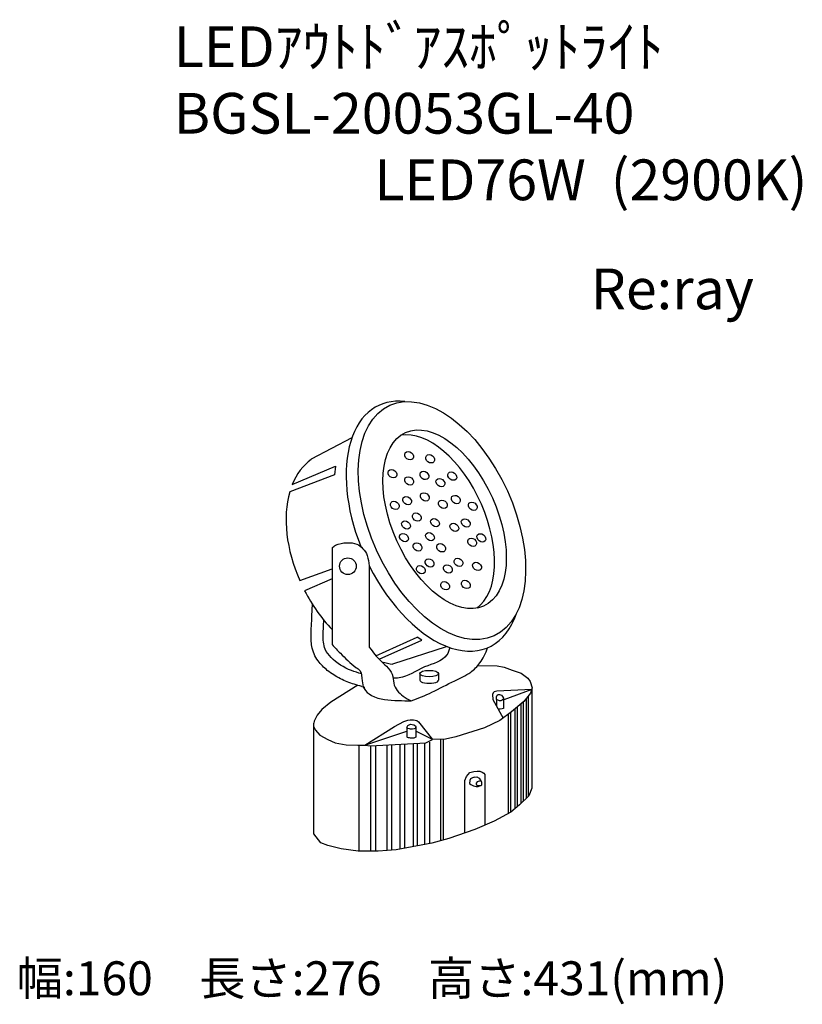
# Model space of a CAD drawing. Extents: x 1801 to 7569, y -77462 to -70206.
import ezdxf

# ---------------------------------------------------------------- set-up
doc = ezdxf.new("R2010")
doc.units = 0
doc.header["$LTSCALE"] = 100
doc.header["$MEASUREMENT"] = 0
doc.layers.get('0').update_dxf_attribs({"linetype": 'CONTINUOUS'})
doc.layers.add('器具', color=4, linetype='CONTINUOUS')
doc.layers.add('記号', color=4, linetype='CONTINUOUS')
doc.styles.add('WMF-ＭＳ Ｐゴシック0', font='MS PGothic.ttf')
doc.styles.add('スタイル1', font='MS Gothic.ttf', dxfattribs={"height": 300})

msp = doc.modelspace()

# ---------------------------------------------------------------- linework, layer by layer
at = {"layer": '器具'}
for p, q in [((4249.4, -73286.8), (3949.3, -73445.8)), ((3809.8, -73632.4), (4128.3, -73496.6)), ((4128.3, -73496.6), (4121.6, -73560.6)), ((4121.6, -73560.6), (3791.3, -73686)), ((4102.9, -74097.4), (4102.9, -74811.2)), ((3865.6, -74339.7), (4102.9, -74253.9)), ((4377.8, -74230.5), (4377.8, -74830.5)), ((4102.9, -74326), (3901.3, -74414.3)), ((3955.3, -74598.5), (3958.2, -74513.5)), ((4426.1, -74892.7), (4731, -74755.4)), ((4451.4, -74919.6), (4765.1, -74778.3)), ((4765.1, -74778.3), (4731, -74755.4)), ((4552.2, -74954), (4947.3, -74824.5)), ((4749.9, -75025), (4749.9, -75072.2)), ((4888.5, -75025), (4888.5, -75072.2)), ((4322.3, -75119.6), (4343.6, -75125))]:
    msp.add_line(p, q, dxfattribs=at)
at = {"layer": '器具', "linetype": 'Continuous'}
for p, q in [((5177.8, -74964.5), (5321, -74968.7)), ((5321, -74968.7), (5372.8, -74978.3)), ((5372.8, -74978.3), (5430.4, -74999.4)), ((5430.4, -74999.4), (5497.5, -75022.4)), ((5497.5, -75022.4), (5545.1, -75057.6)), ((5545.1, -75057.6), (5562.6, -75083.2)), ((5562.6, -75083.2), (5578.8, -75130.2)), ((4292.3, -75111), (4095.4, -75234.3)), ((5291.1, -75165.6), (5285.2, -75178.8)), ((5298.3, -75159.3), (5291.1, -75165.6)), ((5316.7, -75154.7), (5298.3, -75159.3)), ((5575, -75141.2), (5316.7, -75154.7)), ((5575, -75141.2), (5370, -75217.7)), ((5578.8, -75130.2), (5565.3, -75169.2)), ((5575, -75141.2), (5575, -75869.9)), ((4095.4, -75234.3), (4027.1, -75289.5)), ((5285.2, -75178.8), (5288.1, -75215.6)), ((5288.1, -75215.6), (5364.1, -75352.8)), ((5314.3, -75216.7), (5315.4, -75195.9)), ((5338.1, -75226.5), (5314.3, -75216.7)), ((5314.3, -75216.7), (5314.3, -75262.8)), ((5315.4, -75195.9), (5319.9, -75183.3)), ((5319.9, -75183.3), (5326.9, -75179.4)), ((5326.9, -75179.4), (5336.7, -75178.5)), ((5336.7, -75178.5), (5353, -75184.7)), ((5347.4, -75226.3), (5338.1, -75226.5)), ((5357, -75221.5), (5347.4, -75226.3)), ((5353, -75184.7), (5360.3, -75193.7)), ((5367.4, -75213.6), (5357, -75221.5)), ((5360.3, -75193.7), (5367.9, -75204.9)), ((5367.9, -75204.9), (5367.4, -75213.6)), ((5367.9, -75204.9), (5367.9, -75282.1)), ((5516.9, -75231.1), (5425.4, -75307.7)), ((5510.8, -75236.1), (5510.8, -75966.2)), ((5565.3, -75169.2), (5516.9, -75231.1)), ((5532.7, -75210.9), (5532.7, -75944.4)), ((5549.6, -75189.2), (5549.6, -75927.5)), ((4027.1, -75289.5), (3993.6, -75331.5)), ((5335.3, -75285.7), (5325.9, -75283.9)), ((5342.8, -75286.5), (5335.3, -75285.7)), ((5425.4, -75307.7), (5339.1, -75371.2)), ((5357.5, -75285.3), (5342.8, -75286.5)), ((5367.9, -75282.1), (5357.5, -75285.3)), ((5419.2, -75308.6), (5419.2, -76046.2)), ((5449.9, -75287.1), (5449.9, -76021.1)), ((5466.9, -75272.9), (5466.9, -76007.1)), ((5493.9, -75250.3), (5493.9, -75983.2)), ((3971.9, -75375.5), (3969.7, -75389.9)), ((3993.6, -75331.5), (3971.9, -75375.5)), ((4563.3, -75415.7), (4631.1, -75378.5)), ((4631.1, -75378.5), (4662.5, -75368.3)), ((4662.5, -75368.3), (4678.7, -75366)), ((4678.7, -75366), (4703.7, -75365.4)), ((4703.7, -75365.4), (4729.2, -75371.2)), ((4729.2, -75371.2), (4740.8, -75380.5)), ((4740.8, -75380.5), (4843.9, -75511.1)), ((5339.1, -75371.2), (5227.5, -75423.6)), ((5402.2, -75324.7), (5402.2, -76055.2)), ((3969.7, -76205.8), (3969.7, -75389.9)), ((3969.7, -75417.3), (3980.5, -75441.8)), ((3980.5, -75441.8), (4012.6, -75478.5)), ((4344.8, -75551.3), (4563.3, -75415.7)), ((4344.8, -75551.3), (4655.3, -75447.8)), ((4655.3, -75420.6), (4656, -75417.2)), ((4658.3, -75425.8), (4655.3, -75420.6)), ((4655.3, -75420.6), (4655.3, -75490.2)), ((4656, -75417.2), (4662.1, -75407.9)), ((4661.8, -75429.1), (4658.3, -75425.8)), ((4673.5, -75431.5), (4661.8, -75429.1)), ((4662.1, -75407.9), (4672.1, -75403)), ((4672.1, -75403), (4681.4, -75398.6)), ((4682.2, -75433.1), (4673.5, -75431.5)), ((4681.4, -75398.6), (4694.4, -75399.2)), ((4697.1, -75433.1), (4682.2, -75433.1)), ((4694.4, -75399.2), (4705.3, -75402.4)), ((4708.8, -75432), (4697.1, -75433.1)), ((4705.3, -75402.4), (4717, -75408.9)), ((4715.4, -75429.3), (4708.8, -75432)), ((4718.6, -75423.6), (4715.4, -75429.3)), ((4717, -75408.9), (4721.1, -75414.9)), ((4721.1, -75417.9), (4718.6, -75423.6)), ((4721.1, -75414.9), (4721.1, -75417.9)), ((4721.1, -75417.9), (4721.1, -75492.1)), ((4843.9, -75511.1), (4721.1, -75449.3)), ((5227.5, -75423.6), (5014.8, -75489.6)), ((4012.6, -75478.5), (4071.5, -75510.3)), ((4071.5, -75510.3), (4127, -75535.6)), ((4658.3, -75494.8), (4655.3, -75490.2)), ((4665.6, -75497.3), (4658.3, -75494.8)), ((4674.3, -75499.2), (4665.6, -75497.3)), ((4681.9, -75500), (4674.3, -75499.2)), ((4691.7, -75500), (4681.9, -75500)), ((4705, -75499.4), (4691.7, -75500)), ((4721.1, -75492.1), (4705, -75499.4)), ((4794.9, -75534.1), (4843.9, -75511.1)), ((4939.5, -75508.4), (4843.9, -75511.1)), ((4902.5, -75509.5), (4902.5, -76257)), ((4923.1, -75508.9), (4923.1, -76251.6)), ((5014.8, -75489.6), (4939.5, -75508.4)), ((4127, -75535.6), (4207.4, -75550.5)), ((4207.4, -75550.5), (4293.6, -75552.1)), ((4293.6, -75552.1), (4344.8, -75551.3)), ((4300.6, -75552), (4300.6, -76333.8)), ((4344.8, -75551.3), (4386.3, -75557.8)), ((4386.3, -75557.8), (4794.9, -75534.1)), ((4387.3, -75557.7), (4387.3, -76332.9)), ((4423, -75555.7), (4423, -76332.6)), ((4506.6, -75550.8), (4506.6, -76328.4)), ((4542.2, -75548.8), (4542.2, -76326.1)), ((4602.7, -75545.3), (4602.7, -76318.8)), ((4636.7, -75543.3), (4636.7, -76312.3)), ((4700.3, -75539.6), (4700.3, -76300.2)), ((4729.7, -75537.9), (4729.7, -76294.6)), ((4784, -75534.8), (4784, -76284.3)), ((4821.2, -75531.2), (4821.2, -76277.2)), ((5118.2, -75754.5), (5147.3, -75745.2)), ((5147.3, -75745.2), (5173.6, -75744.1)), ((5173.6, -75744.1), (5191.7, -75744.6)), ((5191.7, -75744.6), (5209.8, -75750.1)), ((5082.8, -75812.6), (5094.6, -75782.5)), ((5082.8, -76199.2), (5082.8, -75812.6)), ((5094.6, -75782.5), (5118.2, -75754.5)), ((5117.4, -75813.2), (5117.2, -75834.4)), ((5122.6, -75801.1), (5117.4, -75813.2)), ((5137.2, -75792), (5122.6, -75801.1)), ((5153.2, -75786.8), (5137.2, -75792)), ((5153.2, -75786.8), (5171.1, -75786.3)), ((5171.1, -75786.3), (5186.3, -75794.4)), ((5180.4, -75818.9), (5171.8, -75823.5)), ((5189.2, -75816.8), (5180.4, -75818.9)), ((5186.3, -75794.4), (5200.7, -75816.1)), ((5197.6, -75817.3), (5189.2, -75816.8)), ((5200.7, -75816.1), (5197.6, -75817.3)), ((5203.5, -75818.9), (5200.7, -75816.1)), ((5206.1, -75825.6), (5203.5, -75818.9)), ((5209.8, -75750.1), (5223, -75759.4)), ((5223, -75759.4), (5228.8, -75769.1)), ((5228.8, -75769.1), (5228.8, -76141.4)), ((5117.2, -75834.4), (5124.8, -75843)), ((5124.8, -75843), (5146.7, -75852.3)), ((5146.7, -75852.3), (5164.2, -75856.4)), ((5164.2, -75856.4), (5179.9, -75855.7)), ((5171.8, -75823.5), (5164.4, -75832.8)), ((5164.4, -75832.8), (5165.6, -75842.8)), ((5165.6, -75842.8), (5173.5, -75848)), ((5173.5, -75848), (5188.7, -75850.2)), ((5179.9, -75855.7), (5191.1, -75852.8)), ((5188.7, -75850.2), (5201.4, -75848.8)), ((5191.1, -75852.8), (5201.4, -75848.8)), ((5201.4, -75848.8), (5206.9, -75843.5)), ((5206.9, -75843.5), (5206.1, -75825.6)), ((5575, -75869.9), (5552.5, -75924.6)), ((5552.5, -75924.6), (5484.3, -75992.8)), ((5484.3, -75992.8), (5420.3, -76045.6)), ((5420.3, -76045.6), (5297.8, -76111)), ((5155.9, -76173.6), (4965, -76240.5)), ((5297.8, -76111), (5155.9, -76173.6)), ((4021.2, -76271.2), (3969.7, -76205.8)), ((4965, -76240.5), (4838.3, -76273.9)), ((4072.7, -76292.1), (4021.2, -76271.2)), ((4171.5, -76317.1), (4072.7, -76292.1)), ((4295.4, -76333.8), (4171.5, -76317.1)), ((4575.1, -76324.1), (4442.9, -76332.4)), ((4838.3, -76273.9), (4575.1, -76324.1)), ((4442.9, -76332.4), (4295.4, -76333.8))]:
    msp.add_line(p, q, dxfattribs=at)
at = {"layer": '器具'}
msp.add_circle((4219.7, -74233.6), 61.5, dxfattribs=at)
for centre, major_axis, ratio in [((4913.3, -73897.2), (-384.2, 849.6), 0.567776), ((4932.7, -73887.6), (-287.6, 639.3), 0.551081), ((4671.1, -73419.5), (-28.1, 21.6), 0.773803), ((4826.4, -73442.1), (-28.1, 21.6), 0.773803), ((4548.3, -73552.3), (-28.1, 21.6), 0.773803), ((4783.8, -73564.8), (-28.1, 21.6), 0.773803), ((4989.3, -73569.8), (-28.1, 21.6), 0.773803), ((4671.1, -73604.9), (-28.1, 21.6), 0.773803), ((4901.6, -73617.4), (-28.1, 21.6), 0.773803), ((4786.3, -73722.6), (-28.1, 21.6), 0.773803), ((5015, -73742), (-28.1, 21.6), 0.773803), ((4565.9, -73785.2), (-28.1, 21.6), 0.773803), ((4656.1, -73750.2), (-28.1, 21.6), 0.773803), ((4920.1, -73776.5), (-28.1, 21.6), 0.773803), ((5140.1, -73791.6), (-28.1, 21.6), 0.773803), ((4728.1, -73871.4), (-28.1, 21.6), 0.773803), ((4648.3, -73929.6), (-28.1, 21.6), 0.773803), ((4861.8, -73912.4), (-28.1, 21.6), 0.773803), ((5004.2, -73946.9), (-28.1, 21.6), 0.773803), ((5088.3, -73914.6), (-28.1, 21.6), 0.773803), ((4633.2, -74022.4), (-28.1, 21.6), 0.773803), ((4825.2, -74015.9), (-28.1, 21.6), 0.773803), ((5203.2, -74024.4), (-28.1, 21.6), 0.773803), ((4732.4, -74091.4), (-28.1, 21.6), 0.773803), ((4907.1, -74097.9), (-28.1, 21.6), 0.773803), ((5135.8, -74056.9), (-28.1, 21.6), 0.773803), ((4822.1, -74209), (-28.1, 21.6), 0.773803), ((4956.8, -74253.1), (-28.1, 21.6), 0.773803), ((5035.1, -74204.9), (-28.1, 21.6), 0.773803), ((5171.7, -74235.1), (-28.1, 21.6), 0.773803), ((4757.8, -74259.2), (-28.1, 21.6), 0.773803), ((4936.7, -74377.7), (-28.1, 21.6), 0.773803), ((5089.4, -74367.6), (-28.1, 21.6), 0.773803), ((4819.2, -75025), (-69.3, 0), 0.349207)]:
    msp.add_ellipse(centre, major_axis=major_axis, ratio=ratio, dxfattribs=at)
for centre, major_axis, ratio, start_param, end_param in [((4854.3, -73938.5), (-403.4, 892.1), 0.567776, 5.948321, 7.765554), ((4846.4, -73923.3), (-287.6, 639.3), 0.551081, 3.245855, 6.145226), ((4381.5, -74169.3), (-390.9, 747.2), 0.639286, 6.3712, 6.781665), ((4381.5, -74169.3), (-390.9, 747.2), 0.639286, 6.870909, 7.74932), ((4854.3, -73938.5), (-403.4, 892.1), 0.567776, 7.925264, 9.972733), ((4381.5, -74169.3), (-390.9, 747.2), 0.639286, 7.847545, 8.270698), ((4381.5, -74169.3), (-390.9, 747.2), 0.639286, 8.883397, 9.019215), ((4819.2, -75072.2), (-69.3, 0), 0.349207, 0, 3.141593)]:
    msp.add_ellipse(centre, major_axis=major_axis, ratio=ratio, start_param=start_param, end_param=end_param, dxfattribs=at)
msp.add_spline([(4102.9, -74097.4), (4129.3, -74079.1), (4212.9, -74061), (4285.5, -74070.6), (4361.8, -74154.2), (4377.8, -74230.5)], degree=3, dxfattribs=at)
for points, knots in [([(4322.3, -75119.6), (4304.1, -75114.4), (4285.1, -75109.1), (4232.8, -75092.7), (4198, -75079.7), (4131.1, -75046.1), (4098.5, -75025.7), (4056, -74990.7), (4044.1, -74979.8), (4021.6, -74956.8), (4010.4, -74944.3), (3989.2, -74915.3), (3979.1, -74898.9), (3963, -74861.2), (3958, -74842.6), (3951.7, -74807.4), (3950.3, -74790.7), (3949.1, -74759.8), (3949.2, -74745.7), (3949.6, -74719), (3950, -74705.9), (3951.4, -74667.1), (3952.8, -74642), (3954.6, -74611), (3955, -74604.8), (3955.3, -74598.5)], [0, 0, 0, 0, 0.638268, 0.638268, 1.701433, 1.701433, 2.764598, 2.764598, 3.198797, 3.198797, 3.618671, 3.618671, 4.043099, 4.043099, 4.467526, 4.467526, 4.891954, 4.891954, 5.309928, 5.309928, 5.727902, 5.727902, 6.563851, 6.563851, 6.777114, 6.777114, 6.777114, 6.777114]), ([(4319.1, -75026.5), (4294.4, -75019.3), (4213.3, -74994), (4116.4, -74936.1), (4039.1, -74838.6), (4036.7, -74737.3), (4040.2, -74666), (4042.2, -74630.8)], [32.020842, 32.020842, 32.020842, 32.020842, 118.817593, 319.508342, 404.176588, 526.661955, 646.896787, 646.896787, 646.896787, 646.896787]), ([(4102.9, -74811.2), (4123.4, -74832.5), (4179.9, -74890.9), (4244.5, -74956.4), (4323.2, -75007.9), (4322.5, -75072.6), (4334.5, -75142.4), (4427.2, -75218.9), (4556, -75221.5), (4654.7, -75225), (4686, -75226.1)], [0, 0, 0, 0, 99.670238, 274.596493, 316.244523, 403.765738, 469.717263, 552.708396, 780.718476, 887.061029, 887.061029, 887.061029, 887.061029]), ([(4377.8, -74830.5), (4391.3, -74849), (4428.4, -74900.2), (4492, -74957.7), (4554.7, -75024.6), (4551, -75116), (4611.7, -75186), (4665.9, -75216.7), (4686, -75226.1)], [0, 0, 0, 0, 77.178467, 212.769168, 295.04906, 370.662193, 505.096165, 580.314795, 580.314795, 580.314795, 580.314795]), ([(4971.4, -74833.3), (4965.5, -74853.2), (4937.5, -74930.7), (4769.3, -74965.8), (4650.4, -75057.2), (4567.9, -75058.8), (4552.4, -75058.3)], [24.143179, 24.143179, 24.143179, 24.143179, 91.817717, 300.578475, 530.706732, 582.728269, 582.728269, 582.728269, 582.728269]), ([(4686, -75226.1), (4737.6, -75206), (4847.9, -75163), (4988.8, -75082.1), (5118.8, -75027.5), (5187.7, -74957.1), (5227, -74894.1), (5242.3, -74854.8), (5249.6, -74834.2)], [0, 0, 0, 0, 186.952151, 399.831601, 550.529808, 657.872071, 726.759756, 800.553177, 800.553177, 800.553177, 800.553177])]:
    msp.add_open_spline(points, degree=3, knots=knots, dxfattribs=at)

# ---------------------------------------------------------------- texts
at = {"color": 7, "style": 'WMF-ＭＳ Ｐゴシック0'}
for s, p in [('LEDｱｳﾄﾄﾞｱｽﾎﾟｯﾄﾗｲﾄ', (2936, -70555.3)), ('BGSL-20053GL-40', (2936, -71045.7)), ('LED76W  (2900K)', (4414.9, -71536.1))]:
    msp.add_text(s, height=300, dxfattribs=at).set_placement(p)
at = {"layer": '記号', "color": 2, "style": 'スタイル1'}
for s, insert, char_height, width, attachment_point in [('Re:ray', (6610.2, -72228.7), 300, 2900.002, 5), ('幅:160\u3000長さ:276\u3000高さ:431(mm)', (1778.8, -77302.3), 250, 6533.333, 4)]:
    msp.add_mtext(s, dxfattribs=dict(at, insert=insert, char_height=char_height, width=width, attachment_point=attachment_point))

doc.saveas('drawing.dxf')
